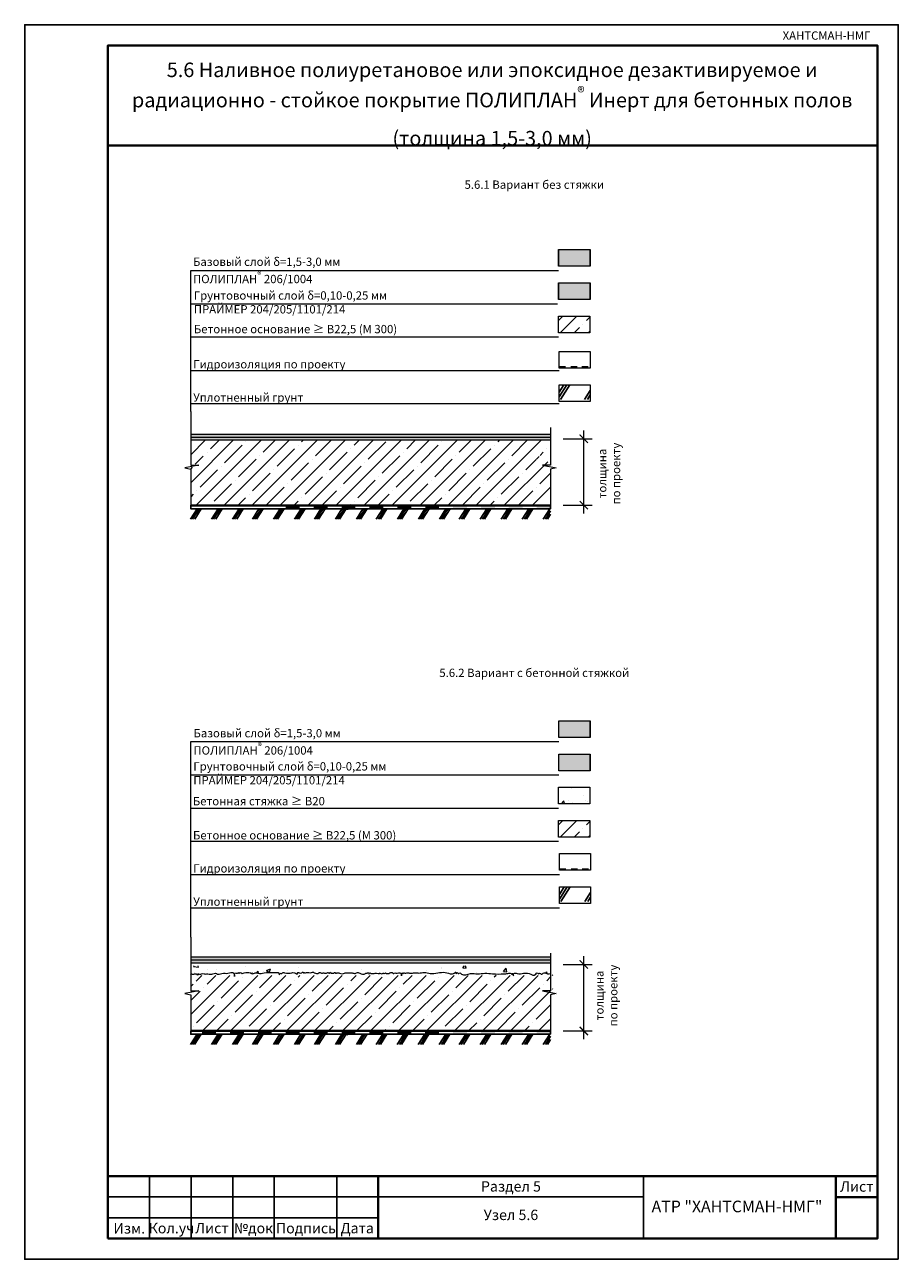
# Model space of a CAD drawing. Units: millimetres. Extents: x 59745 to 1239081, y -234103 to 87713.
# Drawn here: x 245745 to 266745, y 57958 to 87658 of the extents above; entities that cross this region are included whole.
import ezdxf
from ezdxf.enums import TextEntityAlignment as Align

# ---------------------------------------------------------------- set-up
doc = ezdxf.new("R2010")
doc.units = ezdxf.units.MM
doc.header["$LTSCALE"] = 90
doc.header["$PDMODE"] = 1
for name, color, linetype, lineweight in [('_ОВ Тонкие', 7, 'Continuous', 20), ('армир.', 7, 'Continuous', 30), ('ЗАГОЛОВОК', 5, 'Continuous', 20), ('МАШИНЫ', 7, 'Continuous', 18), ('ШТРИХОВКА', 8, 'Continuous', 9)]:
    doc.layers.add(name, color=color, linetype=linetype, lineweight=lineweight)
for name, color, linetype, lineweight, true_color in [('Грунтовочный', 7, 'Continuous', 50, 0x000066), ('Основной', 7, 'Continuous', 30, 0x990000), ('ТОНКОЕ', 7, 'Continuous', 13, 0x000000)]:
    doc.layers.add(name, color=color, linetype=linetype, lineweight=lineweight, true_color=true_color)
doc.layers.add('Надписи', color=7, linetype='ByBlock', true_color=0x000000)
doc.layers.add('Финишный слой', color=9, linetype='Continuous', true_color=0x808080)
doc.styles.add('111', font='malgun.ttf')
doc.styles.add('350', font='arial.ttf', dxfattribs={"height": 350})
doc.styles.add('вариант', font='swissb.ttf', dxfattribs={"height": 200})
doc.styles.add('версия2', font='CS_Gost2304.shx', dxfattribs={"height": 200})
doc.styles.add('заголовок', font='arialbd.ttf', dxfattribs={"height": 400})
doc.styles.add('основной.русский', font='arial.ttf', dxfattribs={"height": 250})
doc.styles.add('стиль А', font='isocpeur.ttf', dxfattribs={"oblique": 15})
doc.dimstyles.new('1_100', dxfattribs={"dimtxt": 250, "dimasz": 200, "dimexe": 200, "dimexo": 300, "dimgap": 500, "dimtad": 1, "dimdec": 0, "dimrnd": 10, "dimzin": 0, "dimdsep": 46, "dimtxsty": 'стиль А', "dimblk": 'ARCHTICK', "dimcen": 0, "dimdle": 200, "dimclrd": 256, "dimclre": 256, "dimclrt": 256, "dimaunit": 1, "dimadec": 1, "dimazin": 0, "dimtfac": 1, "dimtdec": 0, "dimtix": 1, "dimtmove": 1, "dimatfit": 3, "dimfxl": 0, "dimtolj": 1, "dimtzin": 0, "dimlwd": 15, "dimlwe": 15, "dimarcsym": 0})

# ---------------------------------------------------------------- blocks, each defined once
blk = doc.blocks.new('_ArchTick')
at = {"color": 0, "linetype": 'ByBlock', "const_width": 0.15}
blk.add_lwpolyline([(-0.5, -0.5), (0.5, 0.5)], dxfattribs=at)
blk = doc.blocks.new('*D214')
at = {"layer": 'Defpoints', "color": 0, "ltscale": 0.1, "transparency": 16777216}
for p in [(258385, 77696), (259185, 77696), (258385, 76099)]:
    blk.add_point(p, dxfattribs=at)
at = {"layer": 'Надписи', "color": 0, "lineweight": 15, "ltscale": 0.1, "transparency": 16777216}
for p, q in [((259185, 75899), (259185, 77896)), ((258685, 76099), (259385, 76099))]:
    blk.add_line(p, q, dxfattribs=at)
at = {"layer": 'Надписи', "color": 0, "linetype": 'ByBlock', "lineweight": 15, "ltscale": 0.1, "transparency": 16777216}
blk.add_line((258685, 77696), (259385, 77696), dxfattribs=at)
at = {"layer": 'Надписи', "color": 0, "lineweight": 15, "ltscale": 0.1, "transparency": 16777216, "xscale": 200, "yscale": 200, "zscale": 200}
for p, rotation in [((259185, 77696), 90), ((259185, 76099), 270)]:
    blk.add_blockref('_ArchTick', p, dxfattribs=dict(at, rotation=rotation))
at = {"layer": 'Надписи', "color": 0, "ltscale": 0.1, "transparency": 16777216, "insert": (259793, 76860), "char_height": 200, "width": 2038.88, "attachment_point": 5, "rotation": 90, "style": 'версия2'}
blk.add_mtext('\\A1;толщина\\Pпо проекту', dxfattribs=at)
blk = doc.blocks.new('*D215')
at = {"layer": 'Defpoints', "color": 0, "ltscale": 0.1, "transparency": 16777216}
for p in [(258387, 65051), (259185, 65051), (258387, 63451)]:
    blk.add_point(p, dxfattribs=at)
at = {"layer": 'Надписи', "color": 0, "linetype": 'ByBlock', "lineweight": 15, "ltscale": 0.1, "transparency": 16777216}
blk.add_line((258687, 65051), (259385, 65051), dxfattribs=at)
at = {"layer": 'Надписи', "color": 0, "lineweight": 15, "ltscale": 0.1, "transparency": 16777216}
for p, q in [((259185, 63251), (259185, 65251)), ((258687, 63451), (259385, 63451))]:
    blk.add_line(p, q, dxfattribs=at)
at = {"layer": 'Надписи', "color": 0, "lineweight": 15, "ltscale": 0.1, "transparency": 16777216, "xscale": 200, "yscale": 200, "zscale": 200}
for p, rotation in [((259185, 65051), 90), ((259185, 63451), 270)]:
    blk.add_blockref('_ArchTick', p, dxfattribs=dict(at, rotation=rotation))
at = {"layer": 'Надписи', "color": 0, "ltscale": 0.1, "transparency": 16777216, "insert": (259726, 64304), "char_height": 200, "attachment_point": 5, "rotation": 90, "style": 'версия2'}
blk.add_mtext('\\A1;толщина \\Pпо проекту', dxfattribs=at)
blk = doc.blocks.new('рамка')
at = {"color": 7, "lineweight": 40}
for p, q in [((0, 1500), (18500, 1500)), ((6500, 0), (6500, 1500)), ((17500, 0), (17500, 1500)), ((17500, 998), (18500, 998))]:
    blk.add_line(p, q, dxfattribs=at)
at = {"color": 7, "lineweight": 25}
for p, q in [((1000, 0), (1000, 1500)), ((2000, 0), (2000, 1500)), ((3000, 0), (3000, 1500)), ((4000, 0), (4000, 1500)), ((5500, 0), (5500, 1500)), ((5500, 0), (5500, 1500)), ((12877, 0), (12877, 1500)), ((0, 500), (6500, 500))]:
    blk.add_line(p, q, dxfattribs=at)
for points in [[(0, 1000), (6500, 1000)], [(6500, 1000), (12877, 1000)]]:
    blk.add_lwpolyline(points, dxfattribs=at)
at = {"layer": 'Надписи', "color": 7, "style": 'основной.русский'}
for s, p in [('Лист', (18003, 1251)), ('Изм.', (513, 245)), ('Кол.уч', (1528, 250)), ('Лист', (2500, 250)), ('№док', (3500, 250)), ('Подпись', (4760, 248)), ('Дата', (5993, 250))]:
    blk.add_text(s, height=250, dxfattribs=at).set_placement(p, align=Align.MIDDLE_CENTER)
at = {"layer": 'Надписи', "color": 7, "style": '350'}
blk.add_text('АТР "ХАНТСМАН-НМГ"', height=280, dxfattribs=at).set_placement((13070, 631))

msp = doc.modelspace()

# ---------------------------------------------------------------- hatches: boundary and pattern name
at = {"layer": 'Грунтовочный', "ltscale": 0.1}
h = msp.add_hatch(color=256, dxfattribs=at)
h.dxf.hatch_style = 1
h.paths.add_polyline_path([(258580.2, 81447.2), (258580.2, 81046.2), (259331, 81046.2), (259331, 81447.2)])
h = msp.add_hatch(color=256, dxfattribs=at)
h.dxf.hatch_style = 1
h.paths.add_polyline_path([(258386.5, 77737.1), (249734.5, 77737.5), (249734.5, 77667.5), (258386.5, 77667.5)])
h = msp.add_hatch(color=256, dxfattribs=at)
h.dxf.hatch_style = 1
h.paths.add_polyline_path([(258580.5, 70111.6), (258580.5, 69710.6), (259331.3, 69710.6), (259331.3, 70111.6)])
h = msp.add_hatch(color=256, dxfattribs=at)
h.dxf.hatch_style = 1
h.paths.add_polyline_path([(258386.5, 65160.5), (249734.5, 65160.9), (249734.5, 65090.9), (258386.5, 65090.9)])
at = {"layer": 'МАШИНЫ'}
for points in [[(258752.3, 79396.3), (258752.3, 79446.3), (258593.9, 79446.3), (258593.9, 79396.3)], [(259026.4, 79396.3), (259026.4, 79446.3), (258865.7, 79446.3), (258865.7, 79396.3)], [(259292.5, 79396.3), (259292.5, 79446.3), (259131.8, 79446.3), (259131.8, 79396.3)], [(258760, 67315.1), (258760, 67365.1), (258601.6, 67365.1), (258601.6, 67315.1)], [(259034.1, 67315.1), (259034.1, 67365.1), (258873.3, 67365.1), (258873.3, 67315.1)], [(259300.2, 67315.1), (259300.2, 67365.1), (259139.4, 67365.1), (259139.4, 67315.1)]]:
    msp.add_hatch(color=256, dxfattribs=at).paths.add_polyline_path(points)
at = {"layer": 'Основной', "ltscale": 0.1}
h = msp.add_hatch(color=256, dxfattribs=at)
h.dxf.hatch_style = 1
h.paths.add_polyline_path([(259331, 81846.2), (259331, 82247.2), (258580.2, 82247.2), (258580.2, 81846.2)])
h = msp.add_hatch(color=256, dxfattribs=at)
h.dxf.hatch_style = 1
h.paths.add_polyline_path([(258386.5, 77807.5), (249734.5, 77807.5), (249734.5, 77737.5), (258386.5, 77737.2)])
h = msp.add_hatch(color=256, dxfattribs=at)
h.dxf.hatch_style = 1
h.paths.add_polyline_path([(259331.3, 70510.6), (259331.3, 70911.6), (258580.5, 70911.6), (258580.5, 70510.6)])
h = msp.add_hatch(color=256, dxfattribs=at)
h.dxf.hatch_style = 1
h.paths.add_polyline_path([(258386.5, 65230.9), (249734.5, 65230.9), (249734.5, 65160.9), (258386.5, 65160.6)])
at = {"layer": 'ТОНКОЕ'}
h = msp.add_hatch(color=0, dxfattribs=at)
edge = h.paths.add_edge_path()
edge.add_arc((253488, 76046.8), 53.9, 0, 360)
h = msp.add_hatch(color=0, dxfattribs=at)
edge = h.paths.add_edge_path()
edge.add_arc((253487.1, 63406.3), 53.9, 0, 360)
at = {"layer": 'ШТРИХОВКА', "lineweight": 15}
h = msp.add_hatch(dxfattribs=at)
h.set_pattern_fill('ANSI35', color=0, scale=75, angle=180, style=0)
h.set_pattern_definition([(225, (154348.4, -45576.2), (336.7596, -336.7596), []), (225, (154011.63, -45576.2), (336.7596, -336.7596), [595.3125, -119.0625, 0, -119.0625])])
h.paths.add_polyline_path([(258580.2, 80647.2), (258580.2, 80246.2), (259331, 80246.2), (259331, 80647.2)])
h = msp.add_hatch(dxfattribs=at)
h.set_pattern_fill('ANSI35', color=0, scale=75, angle=180, style=0)
edge = h.paths.add_edge_path()
edge.add_line((258386.5, 76097.4), (249734.5, 76097.4))
edge.add_line((249734.5, 76097.4), (249734.5, 77007))
edge.add_line((249734.5, 77007), (250119.8, 77087.9))
edge.add_line((250119.8, 77087.9), (249734.5, 77087.9))
edge.add_line((249734.5, 77087.9), (249734.5, 77211.9))
edge.add_line((249734.5, 77211.9), (250119.8, 77292.9))
edge.add_line((250119.8, 77292.9), (249734.5, 77292.9))
edge.add_line((249734.5, 77292.9), (249734.5, 77697.8))
edge.add_line((249734.5, 77667.5), (258386.5, 77667.5))
edge.add_line((258386.5, 77697.8), (258386.5, 77292.9))
edge.add_line((258386.5, 77292.9), (258001.2, 77292.9))
edge.add_line((258001.2, 77292.9), (258386.5, 77211.9))
edge.add_line((258386.5, 77211.9), (258386.5, 77209.8))
edge.add_line((258386.5, 77209.8), (258001.2, 77209.8))
edge.add_line((258001.2, 77209.8), (258468.2, 77111.8))
edge.add_line((258468.2, 77111.8), (258386.5, 77093.9))
edge.add_line((258386.5, 77093.9), (258386.5, 76097.4))
at = {"layer": 'ШТРИХОВКА'}
for points in [[(252021.1, 76091.4), (252161.9, 76091.4), (252140.6, 76011.8), (252021.1, 76011.8)], [(252161.9, 76091.4), (252356.2, 76091.4), (252356.2, 76011.8), (252140.6, 76011.8)], [(252691.2, 76091.4), (253026.3, 76091.4), (253026.3, 76011.8), (252691.2, 76011.8)], [(253361.4, 76091.4), (253696.4, 76091.4), (253696.4, 76011.8), (253361.4, 76011.8)], [(254031.5, 76091.4), (254366.6, 76091.4), (254366.6, 76011.8), (254031.5, 76011.8)], [(254701.7, 76091.4), (255036.7, 76091.4), (255036.7, 76011.8), (254701.7, 76011.8)], [(255371.8, 76091.4), (255706.9, 76091.4), (255706.9, 76011.8), (255371.8, 76011.8)], [(250009.8, 63450.8), (250344.9, 63450.8), (250344.9, 63371.2), (250009.8, 63371.2)], [(250679.9, 63450.8), (251015, 63450.8), (251015, 63371.2), (250679.9, 63371.2)], [(251350.1, 63450.8), (251685.1, 63450.8), (251685.1, 63371.2), (251350.1, 63371.2)], [(252020.2, 63450.8), (252161, 63450.8), (252139.7, 63371.2), (252020.2, 63371.2)], [(252161, 63450.8), (252355.3, 63450.8), (252355.3, 63371.2), (252139.7, 63371.2)], [(252690.3, 63450.8), (253025.4, 63450.8), (253025.4, 63371.2), (252690.3, 63371.2)], [(253360.5, 63450.8), (253695.6, 63450.8), (253695.6, 63371.2), (253360.5, 63371.2)], [(254030.6, 63450.8), (254365.7, 63450.8), (254365.7, 63371.2), (254030.6, 63371.2)], [(254700.8, 63450.8), (255035.8, 63450.8), (255035.8, 63371.2), (254700.8, 63371.2)], [(255370.9, 63450.8), (255706, 63450.8), (255706, 63371.2), (255370.9, 63371.2)]]:
    msp.add_hatch(color=0, dxfattribs=at).paths.add_polyline_path(points)
h = msp.add_hatch(color=0, dxfattribs=at)
h.paths.add_polyline_path([(256377, 76091.4), (256377, 76011.8), (256041.9, 76011.8), (256041.9, 76091.4)])
h.paths.add_polyline_path([(258052.4, 76011.8), (258052.4, 76091.4), (258387.4, 76091.4), (258387.4, 76011.8)])
h.paths.add_polyline_path([(257382.2, 76011.8), (257382.2, 76091.4), (257717.3, 76091.4), (257717.3, 76011.8)])
h.paths.add_polyline_path([(257047.1, 76091.4), (257047.1, 76011.8), (256712.1, 76011.8), (256712.1, 76091.4)])
h = msp.add_hatch(dxfattribs=at)
h.set_pattern_fill('AR-CONC', color=0, scale=5.364818, style=0)
h.set_pattern_definition([(50, (154989.9, -52113), (977.3876, -85.5103), [102.2, -1124.1976]), (355, (154989.9, -52113), (-189.0745, 1024.985), [81.76, -899.361]), (100.45144, (155071.4, -52120.1), (788.313, 939.475), [86.8564, -955.422]), (46.1842, (154989.9, -51840.4), (1454.29, -225.549), [153.3, -1686.296]), (96.6356, (155111.1, -51859.2), (1273.63, 1327.396), [130.285, -1433.134]), (351.1842, (154990, -51840.4), (1273.63, 1327.396), [122.64, -1349.036]), (21, (155126.2, -51908.6), (813.3836, -548.634), [102.2, -1124.1976]), (326, (155126.2, -51908.6), (331.5566, 988.135), [81.76, -899.358]), (71.45144, (155194, -51954.3), (1144.94, 439.501), [86.8564, -955.42]), (37.5, (154989.92, -52112.96), (16.5698, 453.6224), [0, -888.4568, 0, -912.9847, 0, -902.7647]), (7.5, (154989.92, -52112.96), (358.4753, 537.4505), [0, -520.5376, 0, -868.0168, 0, -344.0726]), (327.5, (154686.05, -52112.96), (727.41885, -30.7337), [0, -340.666, 0, -1062.8777, 0, -1410.357]), (317.5, (154549.8, -52112.96), (794.686, 136.4085), [0, -442.8657, 0, -705.8598, 0, -1001.5579])])
h.paths.add_polyline_path([(258580.2, 69314), (258580.2, 68913.1), (259331, 68913.1), (259331, 69314)])
at = {"layer": 'ШТРИХОВКА', "lineweight": 15}
h = msp.add_hatch(dxfattribs=at)
h.set_pattern_fill('ANSI35', color=0, scale=75, angle=180, style=0)
h.set_pattern_definition([(225, (154348.4, -57709.4), (336.7596, -336.7596), []), (225, (154011.63, -57709.4), (336.7596, -336.7596), [595.3125, -119.0625, 0, -119.0625])])
h.paths.add_polyline_path([(258580.2, 68514), (258580.2, 68113.1), (259331, 68113.1), (259331, 68514)])
h = msp.add_hatch(dxfattribs=at)
h.set_pattern_fill('ANSI35', color=0, scale=75, angle=180, style=0)
edge = h.paths.add_edge_path()
edge.add_line((258386.5, 63450.8), (249734.5, 63450.8))
edge.add_line((249734.5, 63450.8), (249734.5, 64360.4))
edge.add_line((249734.5, 64360.4), (250119.8, 64441.3))
edge.add_line((250119.8, 64441.3), (249734.5, 64441.3))
edge.add_line((249734.5, 64441.3), (249734.5, 64565.4))
edge.add_line((249734.5, 64565.4), (250119.8, 64646.3))
edge.add_line((250119.8, 64646.3), (249734.5, 64646.3))
edge.add_line((249734.5, 64646.3), (249734.5, 65051.2))
edge.add_line((249787.7, 64787.1), (258439.7, 64787.1))
edge.add_line((258386.5, 65051.2), (258386.5, 64646.3))
edge.add_line((258386.5, 64646.3), (258001.2, 64646.3))
edge.add_line((258001.2, 64646.3), (258386.5, 64565.4))
edge.add_line((258386.5, 64565.4), (258386.5, 64563.3))
edge.add_line((258386.5, 64563.3), (258001.2, 64563.3))
edge.add_line((258001.2, 64563.3), (258468.2, 64465.2))
edge.add_line((258468.2, 64465.2), (258386.5, 64447.3))
edge.add_line((258386.5, 64447.3), (258386.5, 63450.8))
at = {"layer": 'ШТРИХОВКА'}
h = msp.add_hatch(dxfattribs=at)
h.set_pattern_fill('AR-CONC', color=0, scale=5.364818, style=0)
h.set_pattern_definition([(50, (154989.9, -53236.6), (977.3876, -85.5103), [102.2, -1124.1976]), (355, (154989.9, -53236.6), (-189.0745, 1024.985), [81.76, -899.361]), (100.45144, (155071.4, -53243.8), (788.313, 939.475), [86.8564, -955.422]), (46.1842, (154989.9, -52964.1), (1454.29, -225.549), [153.3, -1686.296]), (96.6356, (155111.1, -52982.9), (1273.63, 1327.396), [130.285, -1433.134]), (351.1842, (154990, -52964.1), (1273.63, 1327.396), [122.64, -1349.036]), (21, (155126.2, -53032.2), (813.3836, -548.634), [102.2, -1124.1976]), (326, (155126.2, -53032.2), (331.5566, 988.135), [81.76, -899.358]), (71.45144, (155194, -53077.95), (1144.94, 439.501), [86.8564, -955.42]), (37.5, (154989.92, -53236.63), (16.5698, 453.6224), [0, -888.4568, 0, -912.9847, 0, -902.7647]), (7.5, (154989.92, -53236.63), (358.4753, 537.4505), [0, -520.5376, 0, -868.0168, 0, -344.0726]), (327.5, (154686.05, -53236.63), (727.41885, -30.7337), [0, -340.666, 0, -1062.8777, 0, -1410.357]), (317.5, (154549.8, -53236.6), (794.686, 136.4085), [0, -442.8657, 0, -705.8598, 0, -1001.558])])
edge = h.paths.add_edge_path()
edge.add_line((249734.5, 65020.9), (249734.5, 64943.5))
edge.add_line((249734.5, 64943.5), (249734.5, 64804.9))
edge.add_spline(control_points=[(249734.5, 64804.9), (249739.9, 64813.4), (249754.3, 64834.6), (249803.9, 64795.9), (249853, 64851.8), (249905, 64776.7), (249917.6, 64858), (249913.7, 64776.1), (249939.4, 64841.4), (249965.5, 64793.3), (250001.6, 64843.4), (250066.4, 64816.8), (250156.4, 64825.9), (250249.1, 64809.7), (250328.1, 64853.8), (250406.4, 64791.8), (250499.4, 64857.6), (250596.9, 64826.8), (250672.8, 64848.9), (250782.5, 64885.1), (250793.1, 64697.7), (250783.4, 64886), (250853.1, 64817.6), (250889.6, 64874.8), (250897.7, 64815.4), (250929.8, 64877.7), (250971.7, 64818.9), (251050.8, 64872.1), (251126.9, 64856.9), (251182.9, 64845), (251211.2, 64821.2), (251212.4, 64868.6), (251229, 64808.6), (251280.8, 64867), (251372.5, 64824.6), (251524.4, 64852.9), (251681.2, 64865.2), (251793.4, 64853.2), (251859.6, 64858.3), (251869.6, 64774.6), (251873.8, 64867.2), (251918.6, 64818.7), (251937.6, 64861.7), (252038.2, 64840), (252135, 64828.2), (252224.7, 64869.6), (252324, 64797.8), (252297.4, 64855.3), (252324.8, 64857), (252354.6, 64851.3), (252393.3, 64833.2), (252432.1, 64878.5), (252438.4, 64839.6), (252454.2, 64864.8), (252478.8, 64836.2), (252520.4, 64868.8), (252577.2, 64851.9), (252632.5, 64847.8), (252678.8, 64870.1), (252729.9, 64832.7), (252793, 64828.6), (252850.6, 64864.1), (252881.7, 64835.9), (252928.3, 64859), (252981.5, 64818.2), (253037.6, 64874), (253069.4, 64823.3), (253105, 64879.9), (253094.8, 64830.3), (253139.5, 64849.6), (253165.3, 64832), (253205.4, 64870.1), (253204.5, 64830.9), (253216.1, 64846.1), (253226, 64853.2), (253232.7, 64836), (253257.7, 64852.5), (253284.2, 64854.1), (253339.7, 64825.4), (253407.9, 64824), (253474.8, 64860.1), (253536.8, 64843.3), (253600.3, 64849.4), (253651.5, 64840.6), (253690.7, 64825.8), (253732.8, 64865.4), (253819.5, 64835.6), (253902, 64797.5), (253957.4, 64854.8), (253980.1, 64821.8), (253999.6, 64872.8), (254016.7, 64836.9), (254029.5, 64801.6), (254026.8, 64863.9), (254098.9, 64815.7), (254160.2, 64845.1), (254221.6, 64842.9), (254257.1, 64831), (254254.2, 64802.1), (254262.1, 64860.7), (254307.3, 64828.3), (254340.3, 64826.3), (254372.4, 64850.1), (254387.2, 64810.4), (254404.9, 64859.3), (254447.5, 64826), (254508.6, 64833.5), (254577, 64873.5), (254612.8, 64820.7), (254630.9, 64855.5), (254694.3, 64820.6), (254792.1, 64897.5), (254808.7, 64737.3), (254801.4, 64816.3), (254827.7, 64856.7), (254829.6, 64809), (254854.2, 64859.8), (254888.5, 64828.3), (254944.2, 64857.6), (255023.3, 64832.8), (255118.1, 64857.4), (255227.3, 64835.5), (255353.2, 64870.6), (255562.8, 64800.4), (255785.2, 64901.9), (255988.8, 64810.6), (256068.4, 64837.2), (256117.3, 64881.8), (256113.8, 64793.8), (256137.4, 64883), (256159.5, 64813.3), (256199.9, 64863.6), (256287.8, 64753.8), (256449.6, 64857.4), (256634.8, 64808.8), (256810.2, 64850.7), (257018.3, 64814.8), (257207.4, 64822.6), (257349.3, 64829), (257423.9, 64856.4), (257453.2, 64798.1), (257474.1, 64868), (257496.8, 64731.2), (257492.1, 64871.2), (257618.7, 64802.3), (257726.1, 64844.3), (257872.9, 64851.1), (258009.5, 64748.3), (258057.7, 64874.9), (258089.7, 64811), (258125.8, 64855), (258166.2, 64795.1), (258232.2, 64873.6), (258308.2, 64817.1), (258361.4, 64827.7), (258385.7, 64832.5)], knot_values=[1.2907414, 1.2907414, 1.2907414, 1.2907414, 27.6228733, 69.1782506, 139.1936106, 185.3840438, 216.4720021, 248.1627827, 279.3420616, 306.5836713, 343.7777338, 404.2557193, 492.5206216, 618.6086295, 678.4958034, 735.5637398, 878.2755534, 952.9828479, 1024.8776812, 1127.4707801, 1208.0677207, 1295.2041526, 1347.6022901, 1382.603118, 1407.9373724, 1441.964985, 1489.9299223, 1545.5390925, 1685.3757065, 1701.8457103, 1732.1353062, 1750.4603798, 1778.7492925, 1817.8256351, 1902.2335033, 2056.0121767, 2274.3215507, 2365.1076537, 2408.6660457, 2450.511379, 2490.7305215, 2531.0628455, 2545.4213632, 2607.6085579, 2780.7563096, 2844.05822, 2925.4281256, 2947.1955801, 2962.940405, 2988.6870062, 3047.2575992, 3078.0161221, 3095.6857635, 3111.2224276, 3129.4455056, 3178.6283443, 3233.5017661, 3300.9631097, 3346.1651088, 3367.7978382, 3481.8831455, 3515.2922029, 3550.7462319, 3584.2399647, 3653.7221505, 3716.7003164, 3743.5507267, 3780.9763923, 3800.0926021, 3829.3607306, 3872.7167227, 3903.7136514, 3921.0160116, 3934.3190834, 3943.0347518, 3950.2003273, 3976.3018541, 4003.945922, 4033.7443654, 4157.85836, 4189.1333035, 4256.4097, 4337.7582379, 4379.8998312, 4414.4086158, 4452.6109979, 4531.1287686, 4664.3711634, 4693.6873298, 4713.4661868, 4744.54427, 4777.0493674, 4794.4788115, 4824.2367984, 4865.4295411, 4961.1997018, 5033.4886767, 5049.592115, 5062.0519929, 5088.2647899, 5129.2128058, 5171.5382153, 5197.2944451, 5218.436375, 5247.1735062, 5280.5642185, 5339.4756067, 5439.4505237, 5458.8840764, 5481.8198932, 5516.7472553, 5640.434274, 5705.791607, 5765.3448579, 5782.4351362, 5802.6175835, 5834.4753169, 5858.8683529, 5911.8142398, 5999.6605479, 6097.1981392, 6197.2432639, 6327.4092349, 6476.1242463, 6835.2284288, 6993.6228934, 7085.1530053, 7102.1457309, 7145.1988026, 7180.3503302, 7216.2923478, 7248.6696828, 7304.9312616, 7528.2486602, 7698.1178746, 7870.7433516, 8054.1841188, 8327.5174579, 8425.1370834, 8500.3678917, 8525.2962026, 8552.1879549, 8612.3485558, 8666.3377087, 8745.7297379, 8898.0803062, 9031.5032452, 9193.3827249, 9243.3299719, 9282.5601644, 9316.1283051, 9354.6875652, 9432.0738751, 9518.1733832, 9590.8848255, 9590.8848255, 9590.8848255, 9590.8848255], degree=3, periodic=0)
edge.add_line((258386.5, 64832.7), (258386.5, 65020.9))
edge.add_line((258386.5, 65020.9), (249734.5, 65020.9))
h = msp.add_hatch(color=0, dxfattribs=at)
h.paths.add_polyline_path([(256376.1, 63450.8), (256376.1, 63371.2), (256041, 63371.2), (256041, 63450.8)])
h.paths.add_polyline_path([(258051.5, 63371.2), (258051.5, 63450.8), (258386.5, 63450.8), (258386.5, 63371.2)])
h.paths.add_polyline_path([(257381.3, 63371.2), (257381.3, 63450.8), (257716.4, 63450.8), (257716.4, 63371.2)])
h.paths.add_polyline_path([(257046.3, 63450.8), (257046.3, 63371.2), (256711.2, 63371.2), (256711.2, 63450.8)])

# ---------------------------------------------------------------- linework, layer by layer
at = {"lineweight": 40}
for p, q in [((247744.5, 84751), (266244.5, 84751)), ((258387.4, 76091.4), (249735.4, 76091.4)), ((258386.5, 63450.8), (249734.5, 63450.8))]:
    msp.add_line(p, q, dxfattribs=at)
at = {"ltscale": 100}
for p in [(247744.5, 63957.7), (266244.5, 58457.7)]:
    msp.add_line(p, (247744.5, 58457.7), dxfattribs=at)
at = {"color": 7, "lineweight": 40}
msp.add_line((247744.5, 58457.7), (247744.5, 63957.7), dxfattribs=at)
at = {"color": 7, "lineweight": 25}
msp.add_line((247744.5, 58457.7), (254244.5, 58457.7), dxfattribs=at)
msp.add_line((266244.5, 58457.7), (265244.5, 58457.7))
msp.add_lwpolyline([(266744.5, 57957.7), (245744.5, 57957.7), (245744.5, 87657.7), (266744.5, 87657.7)], close=True)
at = {"lineweight": 40}
msp.add_lwpolyline([(247744.5, 58457.7), (266244.5, 58457.7), (266244.5, 87157.7), (247744.5, 87157.7)], close=True, dxfattribs=at)
at = {"layer": '_ОВ Тонкие', "color": 7, "ltscale": 0.1}
msp.add_line((247744.5, 87157.7), (266244.5, 87157.7), dxfattribs=at)
at = {"layer": 'армир.', "color": 0, "lineweight": -2}
for p, q in [((258387.4, 76011.8), (249735.4, 76011.8)), ((258386.5, 63371.2), (249734.5, 63371.2))]:
    msp.add_line(p, q, dxfattribs=at)
at = {"layer": 'Грунтовочный', "color": 0, "lineweight": -2}
for points in [[(258387.4, 76011.8), (249735.4, 76011.8), (249735.4, 76091.4), (258387.4, 76091.4)], [(258386.5, 63371.2), (249734.5, 63371.2), (249734.5, 63450.8), (258386.5, 63450.8)]]:
    msp.add_lwpolyline(points, close=True, dxfattribs=at)
at = {"layer": 'ТОНКОЕ', "color": 7, "ltscale": 0.1}
for p, q in [((249734.5, 80946.2), (258549.7, 80946.2)), ((249733.9, 77736.9), (258385.9, 77736.9)), ((249735, 77805.9), (258387, 77805.9)), ((249733.4, 65091.7), (258385.4, 65091.7)), ((249734.1, 65232.3), (258386, 65232.3)), ((249734.5, 65160.7), (258386.5, 65160.7))]:
    msp.add_line(p, q, dxfattribs=at)
at = {"layer": 'ТОНКОЕ', "color": 7, "lineweight": 20}
for p, q in [((249734.5, 77667.5), (258386.5, 77667.5)), ((249734.5, 65160.9), (258386.5, 65160.9)), ((249734.5, 65090.9), (258386.5, 65090.9))]:
    msp.add_line(p, q, dxfattribs=at)
at = {"layer": 'ТОНКОЕ', "color": 7, "ltscale": 0.1}
for points in [[(258580.2, 81846.2), (258580.2, 82247.2), (259331, 82247.2), (259331, 81846.2), (258580.2, 81846.2)], [(258585.8, 81846.2), (258585.8, 82247.2), (259336.6, 82247.2), (259336.6, 81846.2), (258585.8, 81846.2)], [(258587.7, 81848.6), (258587.7, 82249.6), (259338.4, 82249.6), (259338.4, 81848.6), (258587.7, 81848.6)], [(249734.5, 78350.4), (249734.5, 81746.2)], [(249734.5, 81746.2), (258580.2, 81746.2)], [(258580.2, 81046.2), (258580.2, 81447.2), (259331, 81447.2), (259331, 81046.2), (258580.2, 81046.2)], [(258584.4, 81048.4), (258584.4, 81449.3), (259335.1, 81449.3), (259335.1, 81048.4), (258584.4, 81048.4)], [(258585.8, 81046.2), (258585.8, 81447.2), (259336.6, 81447.2), (259336.6, 81046.2), (258585.8, 81046.2)], [(258580.2, 80246.2), (258580.2, 80647.2), (259331, 80647.2), (259331, 80246.2), (258580.2, 80246.2)], [(249734.5, 80146.2), (258580.2, 80146.2)], [(258588.7, 79396.4), (258588.7, 79797.4), (259339.5, 79797.4), (259339.5, 79396.4), (258588.7, 79396.4)], [(249734.5, 79342.9), (258595.7, 79342.9)], [(258588.7, 78596.4), (258588.7, 78997.4), (259339.5, 78997.4), (259339.5, 78596.4), (258588.7, 78596.4)], [(249734.2, 78542.9), (258595.7, 78542.9)], [(258580.5, 70510.6), (258580.5, 70911.6), (259331.3, 70911.6), (259331.3, 70510.6), (258580.5, 70510.6)], [(258586.1, 70510.6), (258586.1, 70911.6), (259336.9, 70911.6), (259336.9, 70510.6), (258586.1, 70510.6)], [(249734.5, 65703.8), (249734.8, 70410.6)], [(249734.8, 70410.6), (258580.5, 70410.6)], [(258580.5, 69710.6), (258580.5, 70111.6), (259331.3, 70111.6), (259331.3, 69710.6), (258580.5, 69710.6)], [(258586.1, 69710.6), (258586.1, 70111.6), (259336.9, 70111.6), (259336.9, 69710.6), (258586.1, 69710.6)], [(249734.8, 69610.6), (258580.5, 69610.6)], [(258580.2, 68913.1), (258580.2, 69314), (259331, 69314), (259331, 68913.1), (258580.2, 68913.1)], [(249734.5, 68813.1), (258580.2, 68813.1)], [(258580.2, 68113.1), (258580.2, 68514), (259331, 68514), (259331, 68113.1), (258580.2, 68113.1)], [(249734.5, 68013.1), (258580.2, 68013.1)], [(258596.4, 67315.2), (258596.4, 67716.2), (259347.1, 67716.2), (259347.1, 67315.2), (258596.4, 67315.2)], [(249750.6, 67215.2), (258596.4, 67215.2)], [(258596.4, 66515.2), (258596.4, 66916.2), (259347.1, 66916.2), (259347.1, 66515.2), (258596.4, 66515.2)], [(249734.9, 66415.2), (258596.4, 66415.2)]]:
    msp.add_lwpolyline(points, dxfattribs=at)
at = {"layer": 'ТОНКОЕ', "color": 0}
for points in [[(249734.5, 78350.4), (249734.5, 77064.4), (249927.2, 77064.4), (249596.9, 76995.1), (249734.5, 76964.9), (249734.5, 76017.8)], [(258386.5, 77970.8), (258386.5, 77064.4), (258193.8, 77064.4), (258524.1, 76995.1), (258386.5, 76964.9), (258386.5, 76017.8)], [(249734.5, 65703.8), (249734.5, 64417.8), (249927.2, 64417.8), (249596.9, 64348.5), (249734.5, 64318.4), (249734.5, 63371.2)], [(258386.5, 65324.2), (258386.5, 64417.8), (258193.8, 64417.8), (258524.1, 64348.5), (258386.5, 64318.4), (258386.5, 63371.2)]]:
    msp.add_lwpolyline(points, dxfattribs=at)
for centre in [(253488, 76046.8), (253487.1, 63406.3)]:
    msp.add_circle(centre, 53.9, dxfattribs=at)
at = {"layer": 'ТОНКОЕ', "color": 7, "ltscale": 0.1}
msp.add_spline([(249733.7, 64803.7), (249752.6, 64823.8), (249792.9, 64813.8), (249862.2, 64823.8), (249903.7, 64803.7), (249915.1, 64832.6), (249918.9, 64801.2), (249940.3, 64823.8), (249963, 64808.7), (249995.7, 64826.3), (250056.2, 64825.1), (250144.4, 64821.3), (250270.3, 64826.3), (250328.3, 64841.4), (250381.2, 64820), (250522.3, 64841.4), (250596.6, 64833.9), (250667.2, 64847.7), (250769.5, 64840.3), (250789.7, 64762.2), (250806, 64847.8), (250857.7, 64839), (250887.9, 64856.6), (250899.3, 64834), (250925.7, 64855.4), (250969.8, 64836.5), (251024, 64849.1), (251163.8, 64849.1), (251179.5, 64844.1), (251208.5, 64835.3), (251213.5, 64853), (251228.7, 64829), (251265.2, 64842.9), (251349.6, 64841.6), (251503.3, 64846.7), (251721.2, 64859.2), (251811.9, 64855.5), (251853.6, 64842.9), (251868.8, 64803.9), (251882.6, 64841.6), (251921.7, 64831.6), (251930.5, 64842.9), (251992.2, 64850.4), (252165.3, 64845.4), (252228.3, 64851.7), (252306.9, 64830.8), (252304.4, 64852.4), (252319.6, 64856.2), (252345.1, 64852.4), (252403.7, 64851.1), (252431.7, 64863.8), (252440.6, 64848.6), (252453.3, 64857.5), (252469.9, 64849.9), (252518.2, 64858.8), (252573, 64854.9), (252640.4, 64854.9), (252685, 64862.6), (252704.1, 64852.4), (252818, 64845.9), (252849.8, 64856.1), (252882.9, 64843.4), (252916, 64848.5), (252984.7, 64838.3), (253045.8, 64853.6), (253068.8, 64839.6), (253099.3, 64861.2), (253100.6, 64842.1), (253129.8, 64842.1), (253173.1, 64844.7), (253202.4, 64854.9), (253207.5, 64838.3), (253217.8, 64846.7), (253225.7, 64850.5), (253230.1, 64844.8), (253255.9, 64848.9), (253283.4, 64851.7), (253311.2, 64841.1), (253435.4, 64840.1), (253464.4, 64851.8), (253531.6, 64848.4), (253612.9, 64846), (253654.4, 64838.5), (253688.4, 64832.7), (253722.4, 64850.1), (253800.4, 64841), (253933.4, 64832.7), (253959.9, 64845.1), (253976.5, 64834.3), (253998.9, 64855.9), (254018.8, 64830.2), (254026.3, 64814.5), (254032.9, 64843.5), (254073.6, 64836.8), (254169.3, 64840.1), (254241.5, 64836), (254254.7, 64826.9), (254255.6, 64814.4), (254263.9, 64839.3), (254304.5, 64834.3), (254346.8, 64833.5), (254371.7, 64840.1), (254385.8, 64824.4), (254405.7, 64845.1), (254438.1, 64836.8), (254497, 64836), (254596.8, 64841.8), (254611.7, 64829.3), (254629.2, 64844.2), (254664, 64841.8), (254787.6, 64837.6), (254805, 64774.6), (254814.2, 64833.5), (254824.9, 64846.7), (254831.6, 64827.7), (254856.5, 64847.6), (254879.7, 64840.1), (254932.3, 64845.8), (255020.1, 64841.8), (255117.3, 64849.9), (255217.2, 64844.5), (255346.8, 64856.6), (255493.9, 64835), (255852.3, 64857.2), (256007.6, 64825.7), (256092.6, 64859.7), (256107.2, 64868.3), (256119.3, 64826.9), (256137.4, 64857.1), (256162.4, 64831.2), (256191.6, 64845), (256241.6, 64819.2), (256464.7, 64829.6), (256634.4, 64823), (256806.4, 64838.4), (256989.3, 64825.2), (257262.7, 64825.2), (257359.7, 64836.2), (257434.6, 64829.6), (257452.3, 64811.9), (257467.7, 64834), (257491.9, 64778.9), (257503, 64831.8), (257582.3, 64829.6), (257734.4, 64838.4), (257867.7, 64831.8), (258028.6, 64814.2), (258061.7, 64851.6), (258092.5, 64827.4), (258123.4, 64840.6), (258156.4, 64820.8), (258229.2, 64847.2), (258313.1, 64828.2), (258385.7, 64832.5)], degree=3, dxfattribs=at)
at = {"layer": 'Финишный слой', "color": 0}
for p, q in [((258704.3, 78997.4), (258588.7, 78815.6)), ((258775.4, 78997.4), (258588.7, 78703.7)), ((258846.5, 78997.4), (258622.2, 78644.6)), ((259339.5, 78861.4), (259201.6, 78644.6)), ((259339.5, 78749.6), (259272.7, 78644.6)), ((249887.7, 76011.8), (249730.7, 75764.9)), ((249937.5, 76011.8), (249780.5, 75764.9)), ((249987.3, 76011.8), (249830.3, 75764.9)), ((250392.9, 76011.8), (250235.9, 75764.9)), ((250442.6, 76011.8), (250285.6, 75764.9)), ((250492.4, 76011.8), (250335.4, 75764.9)), ((250898, 76011.8), (250741, 75764.9)), ((250947.8, 76011.8), (250790.8, 75764.9)), ((250997.5, 76011.8), (250840.5, 75764.9)), ((251376.5, 76011.8), (251219.5, 75764.9)), ((251426.2, 76011.8), (251269.3, 75764.9)), ((251476, 76011.8), (251319, 75764.9)), ((251881.6, 76011.8), (251724.6, 75764.9)), ((251931.4, 76011.8), (251774.4, 75764.9)), ((251981.1, 76011.8), (251824.2, 75764.9)), ((252386.7, 76011.8), (252229.8, 75764.9)), ((252436.5, 76011.8), (252279.5, 75764.9)), ((252486.3, 76011.8), (252329.3, 75764.9)), ((252865.2, 76011.8), (252708.2, 75764.9)), ((252915, 76011.8), (252758, 75764.9)), ((252964.8, 76011.8), (252807.8, 75764.9)), ((253370.4, 76011.8), (253213.4, 75764.9)), ((253420.1, 76011.8), (253263.1, 75764.9)), ((253469.9, 76011.8), (253312.9, 75764.9)), ((253875.5, 76011.8), (253718.5, 75764.9)), ((253925.3, 76011.8), (253768.3, 75764.9)), ((253975, 76011.8), (253818, 75764.9)), ((254354, 76011.8), (254197, 75764.9)), ((254403.7, 76011.8), (254246.8, 75764.9)), ((254453.5, 76011.8), (254296.5, 75764.9)), ((254859.1, 76011.8), (254702.1, 75764.9)), ((254908.9, 76011.8), (254751.9, 75764.9)), ((254958.7, 76011.8), (254801.7, 75764.9)), ((255364.2, 76011.8), (255207.3, 75764.9)), ((255414, 76011.8), (255257, 75764.9)), ((255463.8, 76011.8), (255306.8, 75764.9)), ((255869.4, 76011.8), (255712.4, 75764.9)), ((255919.2, 76011.8), (255762.2, 75764.9)), ((255968.9, 76011.8), (255811.9, 75764.9)), ((256347.9, 76011.8), (256190.9, 75764.9)), ((256397.6, 76011.8), (256240.6, 75764.9)), ((256447.4, 76011.8), (256290.4, 75764.9)), ((256853, 76011.8), (256696, 75764.9)), ((256902.8, 76011.8), (256745.8, 75764.9)), ((256952.5, 76011.8), (256795.6, 75764.9)), ((257358.1, 76011.8), (257201.1, 75764.9)), ((257407.9, 76011.8), (257250.9, 75764.9)), ((257457.7, 76011.8), (257300.7, 75764.9)), ((257863.3, 76011.8), (257706.3, 75764.9)), ((257913, 76011.8), (257756.1, 75764.9)), ((257962.8, 76011.8), (257805.8, 75764.9)), ((258368.4, 76011.8), (258211.4, 75764.9)), ((258387.4, 75963.4), (258261.2, 75764.9)), ((258387.4, 75885.2), (258311, 75764.9)), ((258712, 66916.2), (258596.4, 66734.4)), ((258783.1, 66916.2), (258596.4, 66622.5)), ((258854.2, 66916.2), (258629.9, 66563.4)), ((259347.1, 66780.2), (259209.3, 66563.4)), ((259347.1, 66668.4), (259280.4, 66563.4)), ((249886.8, 63371.2), (249729.8, 63124.3)), ((249936.6, 63371.2), (249779.6, 63124.3)), ((249986.4, 63371.2), (249829.4, 63124.3)), ((250392, 63371.2), (250235, 63124.3)), ((250441.7, 63371.2), (250284.7, 63124.3)), ((250491.5, 63371.2), (250334.5, 63124.3)), ((250897.1, 63371.2), (250740.1, 63124.3)), ((250946.9, 63371.2), (250789.9, 63124.3)), ((250996.6, 63371.2), (250839.6, 63124.3)), ((251375.6, 63371.2), (251218.6, 63124.3)), ((251425.3, 63371.2), (251268.4, 63124.3)), ((251475.1, 63371.2), (251318.1, 63124.3)), ((251880.7, 63371.2), (251723.7, 63124.3)), ((251930.5, 63371.2), (251773.5, 63124.3)), ((251980.3, 63371.2), (251823.3, 63124.3)), ((252385.8, 63371.2), (252228.9, 63124.3)), ((252435.6, 63371.2), (252278.6, 63124.3)), ((252485.4, 63371.2), (252328.4, 63124.3)), ((252864.3, 63371.2), (252707.3, 63124.3)), ((252914.1, 63371.2), (252757.1, 63124.3)), ((252963.9, 63371.2), (252806.9, 63124.3)), ((253369.5, 63371.2), (253212.5, 63124.3)), ((253419.2, 63371.2), (253262.2, 63124.3)), ((253469, 63371.2), (253312, 63124.3)), ((253874.6, 63371.2), (253717.6, 63124.3)), ((253924.4, 63371.2), (253767.4, 63124.3)), ((253974.1, 63371.2), (253817.2, 63124.3)), ((254353.1, 63371.2), (254196.1, 63124.3)), ((254402.9, 63371.2), (254245.9, 63124.3)), ((254452.6, 63371.2), (254295.6, 63124.3)), ((254858.2, 63371.2), (254701.2, 63124.3)), ((254908, 63371.2), (254751, 63124.3)), ((254957.8, 63371.2), (254800.8, 63124.3)), ((255363.4, 63371.2), (255206.4, 63124.3)), ((255413.1, 63371.2), (255256.1, 63124.3)), ((255462.9, 63371.2), (255305.9, 63124.3)), ((255868.5, 63371.2), (255711.5, 63124.3)), ((255918.3, 63371.2), (255761.3, 63124.3)), ((255968, 63371.2), (255811, 63124.3)), ((256347, 63371.2), (256190, 63124.3)), ((256396.7, 63371.2), (256239.8, 63124.3)), ((256446.5, 63371.2), (256289.5, 63124.3)), ((256852.1, 63371.2), (256695.1, 63124.3)), ((256901.9, 63371.2), (256744.9, 63124.3)), ((256951.6, 63371.2), (256794.7, 63124.3)), ((257357.2, 63371.2), (257200.3, 63124.3)), ((257407, 63371.2), (257250, 63124.3)), ((257456.8, 63371.2), (257299.8, 63124.3)), ((257862.4, 63371.2), (257705.4, 63124.3)), ((257912.1, 63371.2), (257755.2, 63124.3)), ((257961.9, 63371.2), (257804.9, 63124.3)), ((258367.5, 63371.2), (258210.5, 63124.3)), ((258386.5, 63322.9), (258260.3, 63124.3)), ((258386.5, 63244.6), (258310.1, 63124.3))]:
    msp.add_line(p, q, dxfattribs=at)

# ---------------------------------------------------------------- block references
at = {"layer": 'ТОНКОЕ', "color": 7}
msp.add_blockref('рамка', (247744.5, 58457.7), dxfattribs=at)

# ---------------------------------------------------------------- texts
at = {"style": '111'}
msp.add_text('ХАНТСМАН-НМГ', height=200, dxfattribs=at).set_placement((263964.4, 87296.3))
at = {"layer": 'ЗАГОЛОВОК', "color": 0, "attachment_point": 2}
for s, insert, char_height, width, style in [('\\A1;5.6 Наливное полиуретановое или эпоксидное дезактивируемое и радиационно - стойкое покрытие ПОЛИПЛАН{\\H0.75831x;\\C7;\\S®^ ;} Инерт для бетонных полов (толщина 1,5-3,0 мм)', (256982, 86747.1), 350, 17343.415, 'заголовок'), ('\\A1;{\\fArial|b1|i0|c204|p34;5.6.1 Вариант без стяжки}', (257994.5, 83909.8), 200, 3448.225, 'вариант'), ('\\A1;{\\fArial|b1|i0|c204|p34;5.6.2 Вариант с бетонной стяжкой}', (257994.5, 72165.7), 200, 5082.747, 'вариант')]:
    msp.add_mtext(s, dxfattribs=dict(at, insert=insert, char_height=char_height, width=width, style=style))
at = {"layer": 'Надписи', "color": 7, "style": 'основной.русский'}
for s, p in [('Раздел 5', (257433.1, 59711.8)), ('Узел 5.6', (257433.1, 59026.4))]:
    msp.add_text(s, height=250, dxfattribs=at).set_placement(p, align=Align.MIDDLE_CENTER)
at = {"layer": 'Надписи', "color": 7, "ltscale": 0.1, "char_height": 200, "attachment_point": 1, "style": 'версия2'}
for s, insert, width in [('\\A1;Базовый слой {\\A0;δ}=1,5-3,0 мм\\PПОЛИПЛАН{\\fArial|b0|i0|c204|p34;\\H0.75831x;\\C256;\\c0;\\S®^ ;} 206/1004', (249790.7, 82055.1), 10240.995), ('\\A1;Грунтовочный слой {\\A0;δ}=0,10-0,25 мм \\PПРАЙМЕР 204/205/1101/214', (249810.2, 81244.1), 13809.029), ('\\A1;Бетонное основание {\\fTimes New Roman|b0|i0|c0|p18;≥} В22,5 (М 300)', (249811.1, 80435), 10240.995), ('\\A1;Гидроизоляция по проекту', (249796.1, 79589.7), 10240.995), ('\\A1;Уплотненный грунт', (249796.1, 78789.7), 10240.995), ('\\A1;Базовый слой {\\A0;δ}=1,5-3,0 мм\\PПОЛИПЛАН{\\fArial|b0|i0|c204|p34;\\H0.75831x;\\C256;\\c0;\\S®^ ;} 206/1004', (249800.9, 70714.5), 10240.995), ('\\A1;Грунтовочный слой {\\A0;δ}=0,10-0,25 мм \\PПРАЙМЕР 204/205/1101/214', (249798.3, 69916.3), 13809.029), ('\\A1;Бетонная стяжка {\\fTimes New Roman|b0|i0|c0|p18;≥} В20', (249785.9, 69078.9), 10240.995), ('\\A1;Бетонное основание {\\fTimes New Roman|b0|i0|c0|p18;≥} В22,5 (М 300)', (249789.9, 68258.1), 10240.995), ('\\A1;Гидроизоляция по проекту', (249796.8, 67462.1), 10240.995), ('\\A1;Уплотненный грунт', (249796.8, 66662.1), 10240.995)]:
    msp.add_mtext(s, dxfattribs=dict(at, insert=insert, width=width))

# ---------------------------------------------------------------- dimensions: what is measured, and where the dimension line sits
at = {"layer": 'Надписи', "color": 7, "ltscale": 0.1}
for base, p1, p2, text, override, picture, middle in [((259184.5, 77696.2), (258385, 76099.1), (258384.7, 77696.2), 'толщина\\Pпо проекту', {"dimgap": 0, "dimtxsty": 'версия2', "dimse1": 0, "dimse2": 0, "dimclrd": 0, "dimclre": 0, "dimclrt": 0, "dimtofl": 0, "dimtmove": 2}, '*D214', (259792.6, 76859.8)), ((259184.5, 65051.2), (258386.5, 63450.8), (258386.5, 65051.2), 'толщина \\Pпо проекту', {"dimgap": 0, "dimtxsty": 'версия2', "dimclrd": 0, "dimclre": 0, "dimclrt": 0, "dimtofl": 0, "dimtmove": 2}, '*D215', (259726.1, 64303.8))]:
    dim = msp.add_linear_dim(base=base, p1=p1, p2=p2, angle=90, text=text, dimstyle='1_100', override=override, dxfattribs=at)
    dim.commit()
    dim.dimension.update_dxf_attribs({"geometry": picture, "text_midpoint": middle, "dimtype": 160})

doc.saveas('drawing.dxf')
